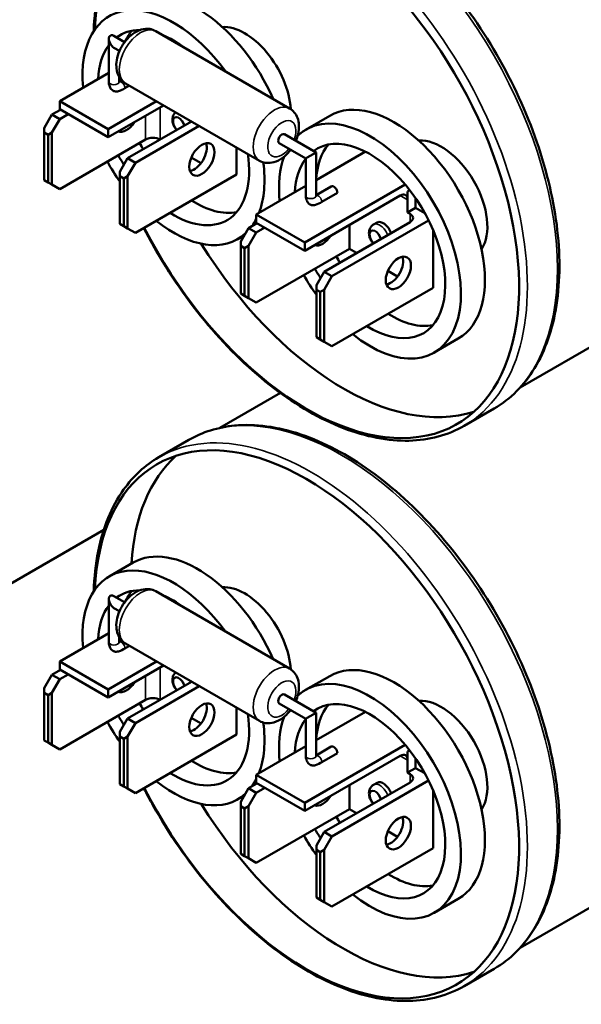
# Model space of a CAD drawing. Units: inches. Extents: x 0.3 to 33.7, y 0.7 to 21.3.
# Drawn here: x 29.2 to 30.3, y 12.1 to 14 of the extents above; entities that cross this region are included whole.
import ezdxf

# ---------------------------------------------------------------- set-up
doc = ezdxf.new("R2010")
doc.units = ezdxf.units.IN
doc.header["$LTSCALE"] = 2
doc.header["$MEASUREMENT"] = 0
doc.layers.add('Visible (ANSI)', color=7, linetype='Continuous', lineweight=50)
doc.layers.add('Visible Narrow (ANSI)', color=7, linetype='Continuous', lineweight=35)

msp = doc.modelspace()

# ---------------------------------------------------------------- linework, layer by layer
at = {"layer": 'Visible (ANSI)'}
for p, q in [((31.44881, 14.03071), (30.21312, 13.31729)), ((29.76526, 13.85978), (29.50504, 14.01002)), ((29.41385, 13.99492), (29.41385, 13.91131)), ((29.44456, 13.98874), (29.42385, 14.0007)), ((29.53105, 13.99661), (29.52966, 13.9958)), ((29.43456, 13.97142), (29.42385, 13.9776)), ((29.43385, 13.97183), (29.43385, 13.96974)), ((29.41385, 13.92894), (29.31843, 13.87385)), ((29.43385, 13.92111), (29.43385, 13.91131)), ((29.43385, 13.9123), (29.43835, 13.9149)), ((29.45381, 13.90411), (29.44507, 13.89906)), ((29.70659, 13.75817), (29.44637, 13.9084)), ((29.31843, 13.85806), (29.31843, 13.87385)), ((29.31843, 13.87385), (29.41271, 13.81942)), ((29.50661, 13.87363), (29.41271, 13.81942)), ((29.31984, 13.85725), (29.30335, 13.84772)), ((29.41271, 13.80363), (29.31843, 13.85806)), ((29.52028, 13.86573), (29.41271, 13.80363)), ((29.30335, 13.84772), (29.28826, 13.82159)), ((29.31843, 13.83901), (29.30335, 13.84772)), ((29.30335, 13.81288), (29.31843, 13.83901)), ((29.33493, 13.84854), (29.31843, 13.83901)), ((29.57449, 13.83444), (29.45042, 13.76281)), ((29.79636, 13.81846), (29.84303, 13.84541)), ((29.28826, 13.81288), (29.28826, 13.82159)), ((29.41271, 13.81942), (29.41271, 13.80363)), ((29.58958, 13.82573), (29.46551, 13.7541)), ((29.28826, 13.72035), (29.28826, 13.81288)), ((29.28826, 13.81288), (29.2958, 13.80853)), ((29.30335, 13.81288), (29.2958, 13.80853)), ((29.2958, 13.80853), (29.2958, 13.71599)), ((29.30335, 13.71164), (29.30335, 13.81288)), ((29.48531, 13.79928), (29.31843, 13.70293)), ((29.75507, 13.80947), (29.81663, 13.77392)), ((29.66208, 13.78386), (29.66208, 13.73151)), ((29.74507, 13.79215), (29.79663, 13.76238)), ((29.45042, 13.76281), (29.43534, 13.73668)), ((29.46551, 13.7541), (29.45042, 13.76281)), ((29.57417, 13.7643), (29.59302, 13.75342)), ((29.79956, 13.76407), (29.79663, 13.76238)), ((29.79663, 13.76238), (29.79663, 13.69031)), ((29.81663, 13.77392), (29.79956, 13.76407)), ((29.91233, 13.77583), (29.81663, 13.72058)), ((29.81663, 13.77392), (29.81663, 13.69031)), ((29.45042, 13.72797), (29.46551, 13.7541)), ((29.2958, 13.71599), (29.28826, 13.72035)), ((29.43534, 13.72797), (29.43534, 13.73668)), ((29.43534, 13.63543), (29.43534, 13.72797)), ((29.43534, 13.72797), (29.44288, 13.72361)), ((29.45042, 13.72797), (29.44288, 13.72361)), ((29.44288, 13.72361), (29.44288, 13.63108)), ((29.45042, 13.62672), (29.45042, 13.72797)), ((29.66208, 13.73151), (29.46551, 13.61801)), ((29.2958, 13.71599), (29.30335, 13.71164)), ((29.31843, 13.70293), (29.30335, 13.71164)), ((29.79663, 13.70903), (29.70027, 13.6534)), ((29.98986, 13.71173), (29.79455, 13.59896)), ((29.81663, 13.6913), (29.84595, 13.70823)), ((29.99855, 13.70096), (29.99442, 13.69857)), ((29.99859, 13.70091), (29.99449, 13.69854)), ((29.98028, 13.69041), (29.79455, 13.58318)), ((29.85802, 13.69549), (29.82785, 13.67806)), ((29.99449, 13.69854), (29.99442, 13.69857)), ((29.99442, 13.69857), (29.99442, 13.68224)), ((29.99449, 13.65772), (29.99449, 13.69854)), ((30.01004, 13.68517), (30.01004, 13.6667)), ((30.01004, 13.6667), (29.99449, 13.65772)), ((30.01004, 13.6667), (30.02782, 13.65643)), ((29.70027, 13.63761), (29.70027, 13.6534)), ((29.70027, 13.6534), (29.79455, 13.59896)), ((30.03532, 13.64217), (29.84735, 13.53364)), ((29.99914, 13.65503), (29.99449, 13.65772)), ((29.44288, 13.63108), (29.43534, 13.63543)), ((29.44288, 13.63108), (29.45042, 13.62672)), ((29.46551, 13.61801), (29.45042, 13.62672)), ((29.68518, 13.62727), (29.6701, 13.60114)), ((29.70168, 13.63679), (29.68518, 13.62727)), ((29.70027, 13.61856), (29.68518, 13.62727)), ((29.79455, 13.58318), (29.70027, 13.63761)), ((29.71677, 13.62808), (29.70027, 13.61856)), ((29.99914, 13.6387), (29.83226, 13.54235)), ((29.88135, 13.63329), (29.88135, 13.58695)), ((29.93514, 13.63804), (29.92834, 13.63411)), ((30.04392, 13.62353), (30.04392, 13.51105)), ((29.66452, 13.6059), (29.67701, 13.61312)), ((29.68518, 13.59243), (29.70027, 13.61856)), ((29.6701, 13.59243), (29.6701, 13.60114)), ((29.6701, 13.49989), (29.6701, 13.59243)), ((29.6701, 13.59243), (29.67764, 13.58808)), ((29.68518, 13.59243), (29.67764, 13.58808)), ((29.67764, 13.58808), (29.67764, 13.49554)), ((29.68518, 13.49118), (29.68518, 13.59243)), ((29.88135, 13.58702), (29.70027, 13.48248)), ((29.79455, 13.59896), (29.79455, 13.58318)), ((29.88135, 13.58695), (29.89543, 13.57882)), ((29.83226, 13.54235), (29.81718, 13.51622)), ((29.84735, 13.53364), (29.83226, 13.54235)), ((29.83226, 13.50751), (29.84735, 13.53364)), ((29.95601, 13.54385), (29.97486, 13.53296)), ((29.81718, 13.50751), (29.81718, 13.51622)), ((30.04392, 13.51105), (29.84735, 13.39756)), ((29.67764, 13.49554), (29.6701, 13.49989)), ((29.67764, 13.49554), (29.68518, 13.49118)), ((29.70027, 13.48248), (29.68518, 13.49118)), ((29.81718, 13.41498), (29.81718, 13.50751)), ((29.81718, 13.50751), (29.82472, 13.50316)), ((29.83226, 13.50751), (29.82472, 13.50316)), ((29.82472, 13.50316), (29.82472, 13.41062)), ((29.83226, 13.40627), (29.83226, 13.50751)), ((29.82472, 13.41062), (29.81718, 13.41498)), ((30.04636, 13.38545), (30.09303, 13.41239)), ((29.82472, 13.41062), (29.83226, 13.40627)), ((29.84735, 13.39756), (29.83226, 13.40627)), ((29.74724, 13.3068), (29.62979, 13.23899)), ((30.10442, 13.24298), (30.1627, 13.27663)), ((29.51108, 13.182), (29.56936, 13.21565)), ((29.40397, 13.04064), (29.10532, 12.86821)), ((29.41452, 12.95025), (29.46119, 12.9772)), ((31.44881, 12.94205), (30.21312, 12.22862)), ((29.76526, 12.77112), (29.50504, 12.92136)), ((29.41385, 12.90626), (29.41385, 12.82265)), ((29.44456, 12.90008), (29.42385, 12.91203)), ((29.53105, 12.90794), (29.52966, 12.90714)), ((29.43456, 12.88276), (29.42385, 12.88894)), ((29.43385, 12.88317), (29.43385, 12.88108)), ((29.41385, 12.84028), (29.31843, 12.78519)), ((29.43385, 12.83245), (29.43385, 12.82265)), ((29.43385, 12.82364), (29.43835, 12.82623)), ((29.70659, 12.66951), (29.44637, 12.81974)), ((29.45381, 12.81545), (29.44507, 12.8104)), ((29.31843, 12.7694), (29.31843, 12.78519)), ((29.31843, 12.78519), (29.41271, 12.73075)), ((29.50661, 12.78497), (29.41271, 12.73075)), ((29.31984, 12.76859), (29.30335, 12.75906)), ((29.41271, 12.71497), (29.31843, 12.7694)), ((29.52028, 12.77707), (29.41271, 12.71497)), ((29.30335, 12.75906), (29.28826, 12.73293)), ((29.31843, 12.75035), (29.30335, 12.75906)), ((29.30335, 12.72422), (29.31843, 12.75035)), ((29.33493, 12.75988), (29.31843, 12.75035)), ((29.57449, 12.74577), (29.45042, 12.67414)), ((29.79636, 12.7298), (29.84303, 12.75674)), ((29.28826, 12.72422), (29.28826, 12.73293)), ((29.28826, 12.63169), (29.28826, 12.72422)), ((29.28826, 12.72422), (29.2958, 12.71987)), ((29.30335, 12.72422), (29.2958, 12.71987)), ((29.30335, 12.62298), (29.30335, 12.72422)), ((29.41271, 12.73075), (29.41271, 12.71497)), ((29.58958, 12.73706), (29.46551, 12.66543)), ((29.2958, 12.71987), (29.2958, 12.62733)), ((29.48531, 12.71061), (29.31843, 12.61427)), ((29.75507, 12.72081), (29.81663, 12.68526)), ((29.66208, 12.6952), (29.66208, 12.64284)), ((29.74507, 12.70349), (29.79663, 12.67371)), ((29.81663, 12.68526), (29.79956, 12.67541)), ((29.91233, 12.68717), (29.81663, 12.63192)), ((29.81663, 12.68526), (29.81663, 12.60165)), ((29.45042, 12.67414), (29.43534, 12.64802)), ((29.46551, 12.66543), (29.45042, 12.67414)), ((29.57417, 12.67564), (29.59302, 12.66476)), ((29.79956, 12.67541), (29.79663, 12.67371)), ((29.79663, 12.67371), (29.79663, 12.60165)), ((29.43534, 12.63931), (29.43534, 12.64802)), ((29.45042, 12.63931), (29.46551, 12.66543)), ((29.2958, 12.62733), (29.28826, 12.63169)), ((29.43534, 12.54677), (29.43534, 12.63931)), ((29.43534, 12.63931), (29.44288, 12.63495)), ((29.45042, 12.63931), (29.44288, 12.63495)), ((29.44288, 12.63495), (29.44288, 12.54242)), ((29.45042, 12.53806), (29.45042, 12.63931)), ((29.66208, 12.64284), (29.46551, 12.52935)), ((29.2958, 12.62733), (29.30335, 12.62298)), ((29.31843, 12.61427), (29.30335, 12.62298)), ((29.79663, 12.62037), (29.70027, 12.56473)), ((29.98986, 12.62307), (29.79455, 12.5103)), ((29.81663, 12.60264), (29.84595, 12.61957)), ((29.99855, 12.61229), (29.99442, 12.60991)), ((29.99449, 12.60988), (29.99442, 12.60991)), ((29.99442, 12.60991), (29.99442, 12.59358)), ((29.99859, 12.61224), (29.99449, 12.60988)), ((29.99449, 12.56905), (29.99449, 12.60988)), ((29.98028, 12.60175), (29.79455, 12.49451)), ((29.85802, 12.60682), (29.82785, 12.5894)), ((30.01004, 12.59651), (30.01004, 12.57803)), ((30.01004, 12.57803), (29.99449, 12.56905)), ((30.01004, 12.57803), (30.02782, 12.56777)), ((29.70027, 12.54895), (29.70027, 12.56473)), ((29.70027, 12.56473), (29.79455, 12.5103)), ((30.03532, 12.55351), (29.84735, 12.44498)), ((29.99914, 12.56637), (29.99449, 12.56905)), ((29.44288, 12.54242), (29.43534, 12.54677)), ((29.44288, 12.54242), (29.45042, 12.53806)), ((29.46551, 12.52935), (29.45042, 12.53806)), ((29.68518, 12.53861), (29.6701, 12.51248)), ((29.70168, 12.54813), (29.68518, 12.53861)), ((29.70027, 12.5299), (29.68518, 12.53861)), ((29.79455, 12.49451), (29.70027, 12.54895)), ((29.71677, 12.53942), (29.70027, 12.5299)), ((29.99914, 12.55004), (29.83226, 12.45369)), ((29.88135, 12.54463), (29.88135, 12.49829)), ((29.93514, 12.54938), (29.92834, 12.54545)), ((30.04392, 12.53487), (30.04392, 12.42239)), ((29.66452, 12.51724), (29.67701, 12.52446)), ((29.68518, 12.50377), (29.70027, 12.5299)), ((29.6701, 12.50377), (29.6701, 12.51248)), ((29.6701, 12.41123), (29.6701, 12.50377)), ((29.6701, 12.50377), (29.67764, 12.49941)), ((29.68518, 12.50377), (29.67764, 12.49941)), ((29.67764, 12.49941), (29.67764, 12.40688)), ((29.68518, 12.40252), (29.68518, 12.50377)), ((29.88135, 12.49836), (29.70027, 12.39381)), ((29.79455, 12.5103), (29.79455, 12.49451)), ((29.88135, 12.49829), (29.89543, 12.49016)), ((29.83226, 12.45369), (29.81718, 12.42756)), ((29.84735, 12.44498), (29.83226, 12.45369)), ((29.83226, 12.41885), (29.84735, 12.44498)), ((29.95601, 12.45519), (29.97486, 12.4443)), ((29.81718, 12.41885), (29.81718, 12.42756)), ((29.81718, 12.32632), (29.81718, 12.41885)), ((29.81718, 12.41885), (29.82472, 12.4145)), ((29.83226, 12.41885), (29.82472, 12.4145)), ((29.83226, 12.31761), (29.83226, 12.41885)), ((30.04392, 12.42239), (29.84735, 12.3089)), ((29.67764, 12.40688), (29.6701, 12.41123)), ((29.67764, 12.40688), (29.68518, 12.40252)), ((29.70027, 12.39381), (29.68518, 12.40252)), ((29.82472, 12.4145), (29.82472, 12.32196)), ((29.82472, 12.32196), (29.81718, 12.32632)), ((29.82472, 12.32196), (29.83226, 12.31761)), ((30.04636, 12.29679), (30.09303, 12.32373)), ((29.84735, 12.3089), (29.83226, 12.31761)), ((30.10442, 12.15431), (30.1627, 12.18796))]:
    msp.add_line(p, q, dxfattribs=at)
for centre, major_axis, start_param, end_param in [((29.79862, 13.75155), (-0.29167, 0.50518), 1.483408, 7.0186134), ((29.58619, 13.84935), (-0.125, 0.21651), 4.5184403, 6.2831853), ((29.53952, 13.82241), (-0.125, 0.21651), 4.8911413, 7.1847694), ((29.53952, 13.82241), (-0.10385, 0.17987), 5.9594219, 6.3510722), ((29.581, 13.84636), (-0.10385, 0.17987), 0.2010793, 0.3897875), ((29.67811, 13.90243), (-0.06333, 0.1097), 4.0000663, 6.0079997), ((29.42385, 13.98915), (-0.00707, 0.01225), 5.4977871, 7.8539816), ((29.53952, 13.82241), (0.10385, -0.17987), 2.2069033, 2.5054857), ((29.53952, 13.82241), (-0.10385, 0.17987), 0.2413914, 0.7276996), ((29.42385, 13.98915), (0.00707, -0.01225), 4.712389, 5.4977871), ((29.96803, 13.6289), (0.125, -0.21651), 0, 3.1415927), ((29.92136, 13.60196), (-0.125, 0.21651), 2.1652166, 6.4185145), ((29.54989, 13.8284), (-0.00794, 0.01376), 4.2511355, 8.3152351), ((29.56545, 13.83738), (0.00794, -0.01376), 4.5078562, 4.9169218), ((29.4476, 13.84554), (-0.01733, -0.03002), 0.0922383, 1.4785581), ((29.49945, 13.79111), (0.02, 0), 0.7853982, 2.3561945), ((29.75007, 13.80081), (-0.005, -0.00866), 3.1415927, 6.2831853), ((29.92136, 13.60196), (-0.10348, 0.17923), 2.313776, 6.3479521), ((30.05995, 13.68197), (-0.06333, 0.1097), 3.4167783, 6.0079997), ((29.581, 13.84636), (0.10385, -0.17987), 4.678338, 4.7464399), ((29.57959, 13.76934), (0.01733, 0.03002), 3.5917893, 5.8329886), ((29.96284, 13.62591), (-0.10348, 0.17923), 0.2018071, 0.7236822), ((29.53952, 13.82241), (-0.10385, 0.17987), 1.5367454, 1.6401083), ((29.53952, 13.82241), (0.10385, -0.17987), 5.4521055, 7.2597139), ((29.92136, 13.60196), (-0.125, 0.21651), 0.4453806, 0.9015841), ((29.92136, 13.60196), (-0.10348, 0.17923), 0.2348818, 0.7236822), ((29.53952, 13.82241), (-0.125, 0.21651), 1.5425083, 1.7259611), ((29.53952, 13.82241), (0.125, -0.21651), 0.4347335, 0.9494029), ((29.85095, 13.69957), (-0.005, 0.00866), 3.9269908, 6.2831853), ((29.581, 13.84636), (0.10385, -0.17987), 5.4521055, 6.082106), ((29.98028, 13.67408), (0.01, 0.01732), 5.4977871, 7.0685835), ((29.53952, 13.82241), (0.125, -0.21651), 0.2563492, 0.3562808), ((29.985, 13.64686), (0.02, 0), 5.4977871, 7.0685835), ((29.53952, 13.82241), (0.125, -0.21651), 5.3068093, 6.4060747), ((29.93179, 13.60791), (-0.008, 0.01386), 4.2591419, 8.3072287), ((29.94734, 13.61689), (-0.01221, 0.02115), 4.4212011, 6.2831853), ((29.82943, 13.62509), (-0.01733, -0.03002), 0.0922383, 1.4785581), ((29.86903, 13.7922), (0.29167, -0.50518), 4.7662074, 6.1621852), ((29.96284, 13.62591), (0.10348, -0.17923), 4.6782164, 4.7465616), ((29.96143, 13.54888), (0.01733, 0.03002), 3.5917893, 5.8329886), ((29.92136, 13.60196), (-0.10348, 0.17923), 1.5366238, 1.6391872), ((29.92136, 13.60196), (-0.125, 0.21651), 1.5425083, 1.7259611), ((29.96284, 13.62591), (0.10348, -0.17923), 5.4553687, 6.0813782), ((29.79862, 12.66289), (-0.29167, 0.50518), 1.483408, 7.0186134), ((29.86903, 12.70354), (-0.29167, 0.50518), 0.1210001, 0.7138284), ((29.58619, 12.76069), (-0.125, 0.21651), 4.5184403, 6.2831853), ((29.53952, 12.73375), (-0.125, 0.21651), 4.8911413, 7.1847694), ((29.53952, 12.73375), (-0.10385, 0.17987), 5.9594219, 6.3510722), ((29.581, 12.7577), (-0.10385, 0.17987), 0.2010793, 0.3897875), ((29.67811, 12.81376), (-0.06333, 0.1097), 4.0000663, 6.0079997), ((29.42385, 12.90049), (-0.00707, 0.01225), 5.4977871, 7.8539816), ((29.42385, 12.90049), (0.00707, -0.01225), 4.712389, 5.4977871), ((29.53952, 12.73375), (0.10385, -0.17987), 2.2069033, 2.5054857), ((29.53952, 12.73375), (-0.10385, 0.17987), 0.2413914, 0.7276996), ((29.96803, 12.54024), (0.125, -0.21651), 0, 3.1415927), ((29.92136, 12.51329), (-0.125, 0.21651), 2.1652166, 6.4185145), ((29.4476, 12.75688), (-0.01733, -0.03002), 0.0922383, 1.4785581), ((29.54989, 12.73974), (-0.00794, 0.01376), 4.2511355, 8.3152351), ((29.56545, 12.74872), (0.00794, -0.01376), 4.5078562, 4.9169218), ((29.49945, 12.70245), (0.02, 0), 0.7853982, 2.3561945), ((29.75007, 12.71215), (-0.005, -0.00866), 3.1415927, 6.2831853), ((29.92136, 12.51329), (-0.10348, 0.17923), 2.313776, 6.3479521), ((30.05995, 12.59331), (-0.06333, 0.1097), 3.4167783, 6.0079997), ((29.581, 12.7577), (0.10385, -0.17987), 4.678338, 4.7464399), ((29.57959, 12.68068), (0.01733, 0.03002), 3.5917893, 5.8329886), ((29.96284, 12.53724), (-0.10348, 0.17923), 0.2018071, 0.7236822), ((29.53952, 12.73375), (-0.125, 0.21651), 1.5425083, 1.7259611), ((29.53952, 12.73375), (-0.10385, 0.17987), 1.5367454, 1.6401083), ((29.53952, 12.73375), (0.10385, -0.17987), 5.4521055, 7.2597139), ((29.53952, 12.73375), (0.125, -0.21651), 0.4347335, 0.9494029), ((29.92136, 12.51329), (-0.125, 0.21651), 0.4453806, 0.9015841), ((29.92136, 12.51329), (-0.10348, 0.17923), 0.2348818, 0.7236822), ((29.85095, 12.61091), (-0.005, 0.00866), 3.9269908, 6.2831853), ((29.581, 12.7577), (0.10385, -0.17987), 5.4521055, 6.082106), ((29.98028, 12.58542), (0.01, 0.01732), 5.4977871, 7.0685835), ((29.53952, 12.73375), (0.125, -0.21651), 5.3068093, 6.4060747), ((29.53952, 12.73375), (0.125, -0.21651), 0.2563492, 0.3562808), ((29.94734, 12.52823), (-0.01221, 0.02115), 4.4212011, 6.2831853), ((29.985, 12.5582), (0.02, 0), 5.4977871, 7.0685835), ((29.93179, 12.51925), (-0.008, 0.01386), 4.2591419, 8.3072287), ((29.82943, 12.53643), (-0.01733, -0.03002), 0.0922383, 1.4785581), ((29.86903, 12.70354), (0.29167, -0.50518), 4.7662074, 6.1621852), ((29.96284, 12.53724), (0.10348, -0.17923), 4.6782164, 4.7465616), ((29.96143, 12.46022), (0.01733, 0.03002), 3.5917893, 5.8329886), ((29.92136, 12.51329), (-0.10348, 0.17923), 1.5366238, 1.6391872), ((29.92136, 12.51329), (-0.125, 0.21651), 1.5425083, 1.7259611), ((29.96284, 12.53724), (0.10348, -0.17923), 5.4553687, 6.0813782)]:
    msp.add_ellipse(centre, major_axis=major_axis, ratio=0.5773503, start_param=start_param, end_param=end_param, dxfattribs=at)
for centre in [(29.59467, 13.76063), (29.97651, 13.54017), (29.59467, 12.67197), (29.97651, 12.45151)]:
    msp.add_ellipse(centre, major_axis=(-0.01733, -0.03002), ratio=0.5773503, dxfattribs=at)
for points, knots in [([(30.1627, 13.27663), (30.19436, 13.2949), (30.22105, 13.32166), (30.26233, 13.38961), (30.2766, 13.43116), (30.29127, 13.52528), (30.29132, 13.57812), (30.27701, 13.68916), (30.26261, 13.74736), (30.22094, 13.86315), (30.19369, 13.92071), (30.12912, 14.0295), (30.09182, 14.08072), (30.0108, 14.17174), (29.96709, 14.21152), (29.87747, 14.2756), (29.83156, 14.29987), (29.7421, 14.33003), (29.69851, 14.33598), (29.62604, 14.32904), (29.59599, 14.31968), (29.56936, 14.30431)], [5.4977871, 5.4977871, 5.4977871, 5.4977871, 5.8041783, 5.8041783, 6.1195646, 6.1195646, 6.4426425, 6.4426425, 6.7663452, 6.7663452, 7.0894063, 7.0894063, 7.4122202, 7.4122202, 7.7353512, 7.7353512, 8.0591178, 8.0591178, 8.3817506, 8.3817506, 8.6393798, 8.6393798, 8.6393798, 8.6393798]), ([(29.38454, 14.01008), (29.38536, 14.03726), (29.38823, 14.06326), (29.40244, 14.13393), (29.41908, 14.17465), (29.46133, 14.23394), (29.48446, 14.25529), (29.51108, 14.27066)], [3.17583832, 3.17583832, 3.17583832, 3.17583832, 3.3467288, 3.3467288, 3.6693616, 3.6693616, 3.92699082, 3.92699082, 3.92699082, 3.92699082]), ([(29.44637, 13.9084), (29.4429, 13.91041), (29.43982, 13.91306), (29.43465, 13.91931), (29.43265, 13.92294), (29.42951, 13.93125), (29.42867, 13.93598), (29.42814, 13.94655), (29.4288, 13.95241), (29.43158, 13.96426), (29.4338, 13.97024), (29.43948, 13.98154), (29.44291, 13.98686), (29.45082, 13.99655), (29.4553, 14.00091), (29.46525, 14.00819), (29.47073, 14.01114), (29.48192, 14.01436), (29.48752, 14.01498), (29.49729, 14.01351), (29.50137, 14.01214), (29.50504, 14.01002)], [3.9269908, 3.9269908, 3.9269908, 3.9269908, 4.1382198, 4.1382198, 4.3685409, 4.3685409, 4.6561257, 4.6561257, 5.01646, 5.01646, 5.3972699, 5.3972699, 5.7725355, 5.7725355, 6.150067, 6.150067, 6.528898, 6.528898, 6.8452938, 6.8452938, 7.0685835, 7.0685835, 7.0685835, 7.0685835]), ([(29.41385, 13.91131), (29.41385, 13.91009), (29.41393, 13.90887), (29.41427, 13.90644), (29.41452, 13.90522), (29.41526, 13.90281), (29.41574, 13.90162), (29.41697, 13.89931), (29.41772, 13.89819), (29.41949, 13.89611), (29.42052, 13.89516), (29.42167, 13.89435)], [1.57079633, 1.57079633, 1.57079633, 1.57079633, 1.71692006, 1.71692006, 1.86304379, 1.86304379, 2.00916753, 2.00916753, 2.15529126, 2.15529126, 2.30141499, 2.30141499, 2.30141499, 2.30141499]), ([(29.43385, 13.91131), (29.43385, 13.91078), (29.4339, 13.91037), (29.434, 13.90991), (29.43404, 13.9098), (29.43404, 13.9098)], [1.57079633, 1.57079633, 1.57079633, 1.57079633, 1.77751999, 1.77751999, 1.95128484, 1.95128484, 1.95128484, 1.95128484]), ([(29.44507, 13.89906), (29.44152, 13.89702), (29.43746, 13.89446), (29.43149, 13.89297), (29.42977, 13.89271), (29.42717, 13.89268), (29.42584, 13.8928), (29.42388, 13.89324), (29.42288, 13.89361), (29.42201, 13.89412), (29.42184, 13.89423), (29.42167, 13.89435)], [-0.19665314, -0.19665314, -0.19665314, -0.19665314, -0.13936922, -0.13936922, -0.12241515, -0.12241515, -0.10960773, -0.10960773, -0.09832657, -0.09832657, -0.09548577, -0.09548577, -0.09548577, -0.09548577]), ([(29.54581, 13.81788), (29.54488, 13.81888), (29.54403, 13.81994), (29.5417, 13.82322), (29.54042, 13.82558), (29.53848, 13.83059), (29.53781, 13.83324), (29.53738, 13.83873), (29.53754, 13.84159), (29.5392, 13.84671), (29.5403, 13.8489), (29.54243, 13.8514), (29.54291, 13.8519), (29.54342, 13.85237)], [1.9781743, 1.9781743, 1.9781743, 1.9781743, 2.193612, 2.193612, 2.6198212, 2.6198212, 3.0466829, 3.0466829, 3.4460355, 3.4460355, 3.7243858, 3.7243858, 3.7971625, 3.7971625, 3.7971625, 3.7971625]), ([(29.76526, 13.85978), (29.76873, 13.85778), (29.77181, 13.85512), (29.77698, 13.84887), (29.77898, 13.84524), (29.78212, 13.83693), (29.78296, 13.83221), (29.78349, 13.82163), (29.78283, 13.81577), (29.78042, 13.80551), (29.77893, 13.80107), (29.77708, 13.79676)], [0.7853982, 0.7853982, 0.7853982, 0.7853982, 0.9966271, 0.9966271, 1.2269483, 1.2269483, 1.514533, 1.514533, 1.8748673, 1.8748673, 2.1563295, 2.1563295, 2.1563295, 2.1563295]), ([(29.76708, 13.77944), (29.76633, 13.77844), (29.76556, 13.77746), (29.76081, 13.77164), (29.75633, 13.76727), (29.74638, 13.75999), (29.7409, 13.75705), (29.72971, 13.75383), (29.72411, 13.75321), (29.71434, 13.75468), (29.71026, 13.75605), (29.70659, 13.75817)], [2.5560595, 2.5560595, 2.5560595, 2.5560595, 2.6309429, 2.6309429, 3.0084743, 3.0084743, 3.3873053, 3.3873053, 3.7037012, 3.7037012, 3.9269908, 3.9269908, 3.9269908, 3.9269908]), ([(29.79663, 13.69031), (29.79663, 13.68909), (29.79671, 13.68787), (29.79705, 13.68544), (29.7973, 13.68422), (29.79804, 13.68182), (29.79852, 13.68062), (29.79975, 13.67831), (29.8005, 13.67719), (29.80227, 13.67511), (29.8033, 13.67416), (29.80445, 13.67335)], [1.57079633, 1.57079633, 1.57079633, 1.57079633, 1.71692006, 1.71692006, 1.86304379, 1.86304379, 2.00916753, 2.00916753, 2.15529126, 2.15529126, 2.30141499, 2.30141499, 2.30141499, 2.30141499]), ([(29.81663, 13.69031), (29.81663, 13.68978), (29.81668, 13.68938), (29.81678, 13.68891), (29.81682, 13.6888), (29.81682, 13.6888)], [1.57079633, 1.57079633, 1.57079633, 1.57079633, 1.77751999, 1.77751999, 1.95128484, 1.95128484, 1.95128484, 1.95128484]), ([(29.82785, 13.67806), (29.8243, 13.67602), (29.82024, 13.67346), (29.81427, 13.67197), (29.81255, 13.67172), (29.80995, 13.67168), (29.80862, 13.6718), (29.80666, 13.67224), (29.80566, 13.67261), (29.80479, 13.67312), (29.80462, 13.67323), (29.80445, 13.67335)], [-0.19665314, -0.19665314, -0.19665314, -0.19665314, -0.13936922, -0.13936922, -0.12241515, -0.12241515, -0.10960773, -0.10960773, -0.09832657, -0.09832657, -0.09548577, -0.09548577, -0.09548577, -0.09548577]), ([(30.10442, 13.24298), (30.07275, 13.2247), (30.03624, 13.21496), (29.95675, 13.21318), (29.91363, 13.2216), (29.82479, 13.25596), (29.779, 13.28233), (29.68999, 13.35025), (29.64679, 13.39182), (29.56735, 13.4858), (29.53112, 13.53818), (29.49383, 13.60461), (29.48772, 13.61598), (29.48185, 13.62745)], [0.7853982, 0.7853982, 0.7853982, 0.7853982, 1.0917893, 1.0917893, 1.4071756, 1.4071756, 1.7302535, 1.7302535, 2.0539562, 2.0539562, 2.3770173, 2.3770173, 2.4429293, 2.4429293, 2.4429293, 2.4429293]), ([(29.92764, 13.59742), (29.92672, 13.5984), (29.92588, 13.59944), (29.92356, 13.60271), (29.92229, 13.60507), (29.92035, 13.61008), (29.91968, 13.61273), (29.91925, 13.61823), (29.91941, 13.62108), (29.92106, 13.6262), (29.92217, 13.62839), (29.92508, 13.63181), (29.92662, 13.63312), (29.92834, 13.63411)], [1.9814467, 1.9814467, 1.9814467, 1.9814467, 2.193612, 2.193612, 2.6198212, 2.6198212, 3.0466829, 3.0466829, 3.4460355, 3.4460355, 3.7243858, 3.7243858, 3.9269908, 3.9269908, 3.9269908, 3.9269908]), ([(30.1627, 12.18796), (30.19436, 12.20624), (30.22105, 12.233), (30.26233, 12.30095), (30.2766, 12.3425), (30.29127, 12.43662), (30.29132, 12.48946), (30.27701, 12.6005), (30.26261, 12.6587), (30.22094, 12.77449), (30.19369, 12.83205), (30.12912, 12.94084), (30.09182, 12.99205), (30.0108, 13.08308), (29.96709, 13.12286), (29.87747, 13.18694), (29.83156, 13.21121), (29.7421, 13.24136), (29.69851, 13.24731), (29.62604, 13.24037), (29.59599, 13.23102), (29.56936, 13.21565)], [5.4977871, 5.4977871, 5.4977871, 5.4977871, 5.8041783, 5.8041783, 6.1195646, 6.1195646, 6.4426425, 6.4426425, 6.7663452, 6.7663452, 7.0894063, 7.0894063, 7.4122202, 7.4122202, 7.7353512, 7.7353512, 8.0591178, 8.0591178, 8.3817506, 8.3817506, 8.6393798, 8.6393798, 8.6393798, 8.6393798]), ([(29.38454, 12.92142), (29.38536, 12.9486), (29.38823, 12.9746), (29.40244, 13.04527), (29.41908, 13.08599), (29.46133, 13.14527), (29.48446, 13.16663), (29.51108, 13.182)], [3.17583832, 3.17583832, 3.17583832, 3.17583832, 3.3467288, 3.3467288, 3.6693616, 3.6693616, 3.92699082, 3.92699082, 3.92699082, 3.92699082]), ([(29.44637, 12.81974), (29.4429, 12.82175), (29.43982, 12.8244), (29.43465, 12.83065), (29.43265, 12.83428), (29.42951, 12.84259), (29.42867, 12.84732), (29.42814, 12.85789), (29.4288, 12.86375), (29.43158, 12.8756), (29.4338, 12.88158), (29.43948, 12.89288), (29.44291, 12.8982), (29.45082, 12.90789), (29.4553, 12.91225), (29.46525, 12.91953), (29.47073, 12.92248), (29.48192, 12.9257), (29.48752, 12.92631), (29.49729, 12.92485), (29.50137, 12.92348), (29.50504, 12.92136)], [3.9269908, 3.9269908, 3.9269908, 3.9269908, 4.1382198, 4.1382198, 4.3685409, 4.3685409, 4.6561257, 4.6561257, 5.01646, 5.01646, 5.3972699, 5.3972699, 5.7725355, 5.7725355, 6.150067, 6.150067, 6.528898, 6.528898, 6.8452938, 6.8452938, 7.0685835, 7.0685835, 7.0685835, 7.0685835]), ([(29.41385, 12.82265), (29.41385, 12.82143), (29.41393, 12.82021), (29.41427, 12.81778), (29.41452, 12.81656), (29.41526, 12.81415), (29.41574, 12.81296), (29.41697, 12.81065), (29.41772, 12.80953), (29.41949, 12.80745), (29.42052, 12.8065), (29.42167, 12.80569)], [1.57079633, 1.57079633, 1.57079633, 1.57079633, 1.71692006, 1.71692006, 1.86304379, 1.86304379, 2.00916753, 2.00916753, 2.15529126, 2.15529126, 2.30141499, 2.30141499, 2.30141499, 2.30141499]), ([(29.43385, 12.82265), (29.43385, 12.82212), (29.4339, 12.82171), (29.434, 12.82124), (29.43404, 12.82114), (29.43404, 12.82114)], [1.57079633, 1.57079633, 1.57079633, 1.57079633, 1.77751999, 1.77751999, 1.95128484, 1.95128484, 1.95128484, 1.95128484]), ([(29.44507, 12.8104), (29.44152, 12.80835), (29.43746, 12.8058), (29.43149, 12.80431), (29.42977, 12.80405), (29.42717, 12.80401), (29.42584, 12.80413), (29.42388, 12.80458), (29.42288, 12.80495), (29.42201, 12.80545), (29.42184, 12.80557), (29.42167, 12.80569)], [-0.19665314, -0.19665314, -0.19665314, -0.19665314, -0.13936922, -0.13936922, -0.12241515, -0.12241515, -0.10960773, -0.10960773, -0.09832657, -0.09832657, -0.09548577, -0.09548577, -0.09548577, -0.09548577]), ([(29.54581, 12.72922), (29.54488, 12.73022), (29.54403, 12.73127), (29.5417, 12.73456), (29.54042, 12.73691), (29.53848, 12.74192), (29.53781, 12.74458), (29.53738, 12.75007), (29.53754, 12.75292), (29.5392, 12.75804), (29.5403, 12.76024), (29.54243, 12.76274), (29.54291, 12.76324), (29.54342, 12.76371)], [1.9781743, 1.9781743, 1.9781743, 1.9781743, 2.193612, 2.193612, 2.6198212, 2.6198212, 3.0466829, 3.0466829, 3.4460355, 3.4460355, 3.7243858, 3.7243858, 3.7971625, 3.7971625, 3.7971625, 3.7971625]), ([(29.76526, 12.77112), (29.76873, 12.76911), (29.77181, 12.76646), (29.77698, 12.76021), (29.77898, 12.75658), (29.78212, 12.74827), (29.78296, 12.74354), (29.78349, 12.73297), (29.78283, 12.72711), (29.78042, 12.71685), (29.77893, 12.71241), (29.77708, 12.7081)], [0.7853982, 0.7853982, 0.7853982, 0.7853982, 0.9966271, 0.9966271, 1.2269483, 1.2269483, 1.514533, 1.514533, 1.8748673, 1.8748673, 2.1563295, 2.1563295, 2.1563295, 2.1563295]), ([(29.76708, 12.69078), (29.76633, 12.68978), (29.76556, 12.6888), (29.76081, 12.68297), (29.75633, 12.67861), (29.74638, 12.67133), (29.7409, 12.66839), (29.72971, 12.66516), (29.72411, 12.66455), (29.71434, 12.66601), (29.71026, 12.66739), (29.70659, 12.66951)], [2.5560595, 2.5560595, 2.5560595, 2.5560595, 2.6309429, 2.6309429, 3.0084743, 3.0084743, 3.3873053, 3.3873053, 3.7037012, 3.7037012, 3.9269908, 3.9269908, 3.9269908, 3.9269908]), ([(29.79663, 12.60165), (29.79663, 12.60043), (29.79671, 12.59921), (29.79705, 12.59678), (29.7973, 12.59556), (29.79804, 12.59315), (29.79852, 12.59196), (29.79975, 12.58965), (29.8005, 12.58853), (29.80227, 12.58645), (29.8033, 12.5855), (29.80445, 12.58469)], [1.57079633, 1.57079633, 1.57079633, 1.57079633, 1.71692006, 1.71692006, 1.86304379, 1.86304379, 2.00916753, 2.00916753, 2.15529126, 2.15529126, 2.30141499, 2.30141499, 2.30141499, 2.30141499]), ([(29.81663, 12.60165), (29.81663, 12.60112), (29.81668, 12.60071), (29.81678, 12.60025), (29.81682, 12.60014), (29.81682, 12.60014)], [1.57079633, 1.57079633, 1.57079633, 1.57079633, 1.77751999, 1.77751999, 1.95128484, 1.95128484, 1.95128484, 1.95128484]), ([(29.82785, 12.5894), (29.8243, 12.58736), (29.82024, 12.5848), (29.81427, 12.58331), (29.81255, 12.58305), (29.80995, 12.58302), (29.80862, 12.58314), (29.80666, 12.58358), (29.80566, 12.58395), (29.80479, 12.58446), (29.80462, 12.58457), (29.80445, 12.58469)], [-0.19665314, -0.19665314, -0.19665314, -0.19665314, -0.13936922, -0.13936922, -0.12241515, -0.12241515, -0.10960773, -0.10960773, -0.09832657, -0.09832657, -0.09548577, -0.09548577, -0.09548577, -0.09548577]), ([(30.10442, 12.15431), (30.07275, 12.13604), (30.03624, 12.1263), (29.95675, 12.12452), (29.91363, 12.13293), (29.82479, 12.16729), (29.779, 12.19367), (29.68999, 12.26159), (29.64679, 12.30316), (29.56735, 12.39714), (29.53112, 12.44951), (29.49383, 12.51595), (29.48772, 12.52732), (29.48185, 12.53879)], [0.7853982, 0.7853982, 0.7853982, 0.7853982, 1.0917893, 1.0917893, 1.4071756, 1.4071756, 1.7302535, 1.7302535, 2.0539562, 2.0539562, 2.3770173, 2.3770173, 2.4429293, 2.4429293, 2.4429293, 2.4429293]), ([(29.92764, 12.50875), (29.92672, 12.50974), (29.92588, 12.51078), (29.92356, 12.51405), (29.92229, 12.5164), (29.92035, 12.52142), (29.91968, 12.52407), (29.91925, 12.52956), (29.91941, 12.53241), (29.92106, 12.53754), (29.92217, 12.53973), (29.92508, 12.54315), (29.92662, 12.54446), (29.92834, 12.54545)], [1.9814467, 1.9814467, 1.9814467, 1.9814467, 2.193612, 2.193612, 2.6198212, 2.6198212, 3.0466829, 3.0466829, 3.4460355, 3.4460355, 3.7243858, 3.7243858, 3.9269908, 3.9269908, 3.9269908, 3.9269908])]:
    msp.add_open_spline(points, degree=3, knots=knots, dxfattribs=at)
at = {"layer": 'Visible Narrow (ANSI)'}
for p, q in [((29.51359, 13.79928), (29.51359, 13.86187)), ((29.48531, 13.84554), (29.48531, 13.79928)), ((29.98028, 13.69041), (29.99442, 13.68224)), ((29.99914, 13.65503), (29.99914, 13.6387)), ((29.51359, 12.71061), (29.51359, 12.77321)), ((29.48531, 12.75688), (29.48531, 12.71061)), ((29.98028, 12.60175), (29.99442, 12.59358)), ((29.99914, 12.56637), (29.99914, 12.55004))]:
    msp.add_line(p, q, dxfattribs=at)
for centre, major_axis, start_param, end_param in [((29.86603, 13.79047), (-0.29667, 0.51384), 3.1415927, 6.2831853), ((29.80775, 13.75682), (0.29667, -0.51384), 0, 3.1415927), ((29.47571, 13.95921), (-0.02933, -0.05081), 3.1415927, 6.2831853), ((29.42385, 13.91131), (0.01, 0), 3.1415927, 6.2831853), ((29.438, 13.90314), (-0.005, 0.00866), 3.9269908, 6.1236372), ((29.73592, 13.80898), (0.02933, 0.05081), 0, 3.1415927), ((29.55869, 13.83348), (-0.01221, 0.02115), 4.4186039, 4.457335), ((29.75007, 13.80081), (-0.01933, -0.03349), 1.8323904, 7.5923876), ((29.80663, 13.69031), (0.01, 0), 3.1415927, 6.2831853), ((29.82078, 13.68215), (-0.005, 0.00866), 3.9269908, 6.1236372), ((29.94055, 13.61297), (-0.01221, 0.02115), 4.4212011, 6.2831853), ((29.86603, 12.70181), (-0.29667, 0.51384), 3.1415927, 6.2831853), ((29.80775, 12.66816), (0.29667, -0.51384), 0, 3.1415927), ((29.47571, 12.87055), (-0.02933, -0.05081), 3.1415927, 6.2831853), ((29.42385, 12.82265), (0.01, 0), 3.1415927, 6.2831853), ((29.438, 12.81448), (-0.005, 0.00866), 3.9269908, 6.1236372), ((29.73592, 12.72031), (0.02933, 0.05081), 0, 3.1415927), ((29.55869, 12.74481), (-0.01221, 0.02115), 4.4186039, 4.457335), ((29.75007, 12.71215), (-0.01933, -0.03349), 1.8323904, 7.5923876), ((29.80663, 12.60165), (0.01, 0), 3.1415927, 6.2831853), ((29.82078, 12.59348), (-0.005, 0.00866), 3.9269908, 6.1236372), ((29.94055, 12.52431), (-0.01221, 0.02115), 4.4212011, 6.2831853)]:
    msp.add_ellipse(centre, major_axis=major_axis, ratio=0.5773503, start_param=start_param, end_param=end_param, dxfattribs=at)

doc.saveas('drawing.dxf')
